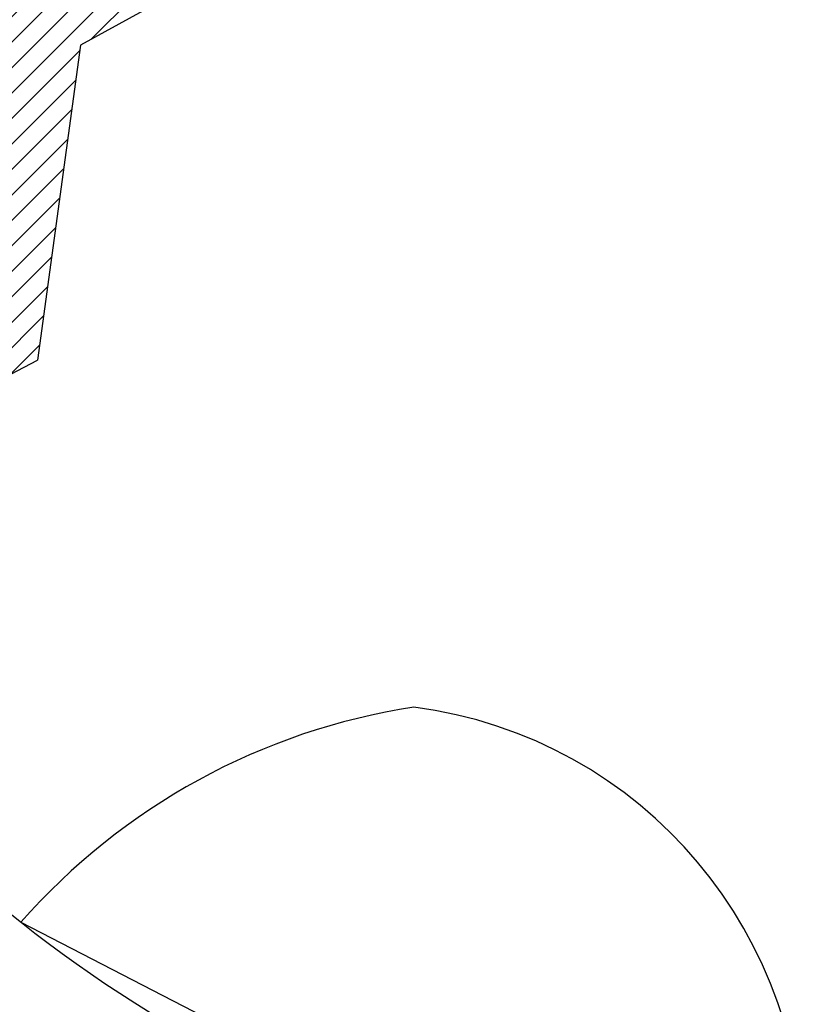
# Model space of a CAD drawing. Units: feet. Extents: x 0 to 22, y 0 to 8.5.
# Drawn here: x 1.4 to 2, y 4 to 4.6 of the extents above; entities that cross this region are included whole.
import ezdxf

# ---------------------------------------------------------------- set-up
doc = ezdxf.new("R2010")
doc.units = ezdxf.units.FT
doc.header["$LTSCALE"] = 0.1
doc.header["$MEASUREMENT"] = 0
doc.layers.add('PWC_DET_DETAIL', color=7, linetype='CONTINUOUS')
doc.layers.add('PWC_DET_HATCH', color=9, linetype='CONTINUOUS')

msp = doc.modelspace()

# ---------------------------------------------------------------- hatches: boundary and pattern name
at = {"layer": 'PWC_DET_HATCH', "transparency": 33554559}
h = msp.add_hatch(dxfattribs=at)
h.set_pattern_fill('ANSI31', color=256, scale=0.099, style=0)
h.set_pattern_definition([(45, (-128.392254, -140.687212), (-0.0087504464, 0.0087504464), [])])
h.paths.add_polyline_path([(1.71207, 4.89126), (1.35783, 4.69664), (1.35783, 4.35361), (1.43958, 4.3966), (1.46906, 4.61318), (1.71207, 4.7467)])

# ---------------------------------------------------------------- linework, layer by layer
at = {"layer": 'PWC_DET_DETAIL'}
for p, q in [((1.71207, 4.7467), (1.46906, 4.61318)), ((1.46906, 4.61318), (1.43958, 4.3966)), ((1.35783, 4.35361), (1.43958, 4.3966)), ((1.42815, 4.01022), (2.0503, 3.68941))]:
    msp.add_line(p, q, dxfattribs=at)
for centre, radius, start, end in [((1.76584, 3.71388), 0.44929, 98.67498, 138.73164), ((1.65857, 3.85407), 0.30652, 357.61128, 82.59393)]:
    msp.add_arc(centre, radius, start, end, dxfattribs=at)
for centre, major_axis, ratio, start_param, end_param in [((2.36976, 4.22619), (-1.32138, 0), 0.58181, 5.896275, 7.072341), ((2.36596, 4.37081), (-1.24903, 0), 0.542382, 6.068416, 7.053225), ((2.35834, 4.38603), (-1.14241, 0), 0.566667, 6.185181, 7.053611)]:
    msp.add_ellipse(centre, major_axis=major_axis, ratio=ratio, start_param=start_param, end_param=end_param, dxfattribs=at)

doc.saveas('drawing.dxf')
